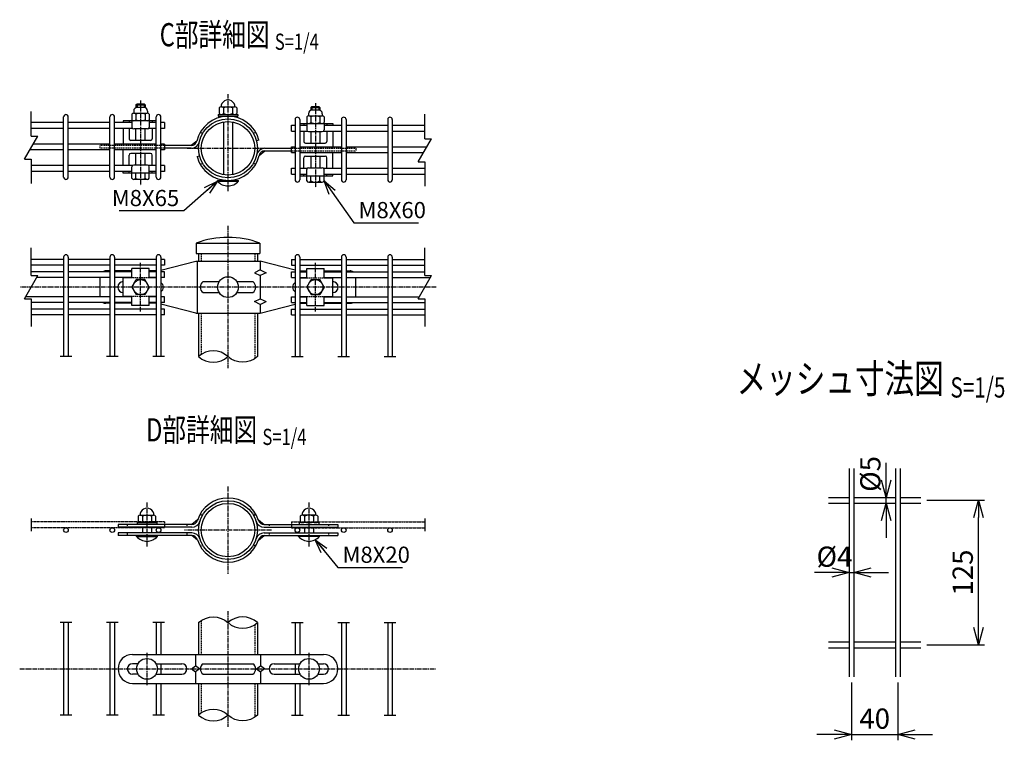
# Model space of a CAD drawing. Units: millimetres. Extents: x 318 to 4791, y 376 to 5223.
# Drawn here: x 1058 to 1908, y 417 to 1040 of the extents above; entities that cross this region are included whole.
import ezdxf
from ezdxf.enums import TextEntityAlignment as Align

# ---------------------------------------------------------------- set-up
doc = ezdxf.new("R2010")
doc.units = ezdxf.units.MM
doc.header["$LTSCALE"] = 0.2
for name, pattern in [('CENTER2', [28.575, 19.05, -3.175, 3.175, -3.175]), ('DASHED2', [9.525, 6.35, -3.175]), ('PHANTOM2', [1.25, 0.625, -0.125, 0.125, -0.125, 0.125, -0.125])]:
    doc.linetypes.add(name, pattern=pattern)
for name, color, linetype in [('CENTER', 6, 'CENTER2'), ('DASH', 30, 'DASHED2'), ('L', 7, 'Continuous'), ('M', 82, 'Continuous'), ('PHAN', 52, 'PHANTOM2'), ('TEXT', 150, 'Continuous')]:
    doc.layers.add(name, color=color, linetype=linetype)
doc.styles.add('NCE', font='romans.shx', dxfattribs={"width": 0.8, "bigfont": 'extfont.shx'})
doc.styles.get("Standard").update_dxf_attribs({"font": 'romans.shx', "width": 0.8, "bigfont": 'extfont.shx'})
doc.dimstyles.new('NCE_4', dxfattribs={"dimscale": 4, "dimtxt": 3.5, "dimasz": 3, "dimexe": 1, "dimexo": 1, "dimgap": 1, "dimtad": 1, "dimdsep": 46, "dimtxsty": 'NCE', "dimblk": 'OPEN30', "dimcen": 0, "dimclrd": 7, "dimclre": 7, "dimclrt": 256, "dimaunit": 1, "dimadec": 1, "dimazin": 0, "dimtfac": 1, "dimtix": 1, "dimtmove": 2, "dimatfit": 2, "dimldrblk": 'OPEN30', "dimfxl": 0, "dimtolj": 1, "dimtzin": 0, "dimarcsym": 0})
doc.dimstyles.new('NCE_5', dxfattribs={"dimscale": 5, "dimtxt": 3.5, "dimasz": 3, "dimexe": 1, "dimexo": 1, "dimgap": 1, "dimtad": 1, "dimdsep": 46, "dimtxsty": 'NCE', "dimblk": 'OPEN30', "dimcen": 0, "dimclrd": 7, "dimclre": 7, "dimclrt": 256, "dimaunit": 1, "dimadec": 1, "dimazin": 0, "dimtfac": 1, "dimtix": 1, "dimtmove": 2, "dimatfit": 2, "dimldrblk": 'OPEN30', "dimfxl": 0, "dimtolj": 1, "dimtzin": 0, "dimarcsym": 0})

# ---------------------------------------------------------------- blocks, each defined once
blk = doc.blocks.new('Title & Scale')
at = {"layer": 'TEXT', "width": 0.75}
blk.add_attdef('図面名', text='', height=5, dxfattribs=at).set_placement((0, 0), align=Align.BOTTOM_RIGHT)
blk.add_attdef('縮尺', text='', height=3.5, dxfattribs=at).set_placement((0, -0.3), align=Align.BOTTOM_LEFT)
blk = doc.blocks.new('Break_Pipe')
blk.add_lwpolyline([(-0.5, 0, -0.388235), (0, 0)], format="xyb")
for centre, start, end in [((0.25, -0.273), 47.5641, 132.4359), ((0.25, 0.273), 227.5641, 312.4359)]:
    blk.add_arc(centre, 0.37, start, end)
blk = doc.blocks.new('_OPEN30')
at = {"color": 0, "linetype": 'ByBlock'}
for p, q in [((-1, 0.268), (0, 0)), ((0, 0), (-1, -0.268)), ((0, 0), (-1, 0))]:
    blk.add_line(p, q, dxfattribs=at)
blk = doc.blocks.new('Break')
for p, q in [((-1.44, -2.5), (1.44, 2.5)), ((0, 2.5), (1.44, 2.5)), ((-1.44, -2.5), (0, -2.5))]:
    blk.add_line(p, q)
blk = doc.blocks.new('*D28')
at = {"layer": 'TEXT', "color": 7, "lineweight": -2}
for p, q in [((1841.42, 624.98), (1891.25, 624.98)), ((1886.25, 514.98), (1886.25, 609.98)), ((1841.42, 499.98), (1891.25, 499.98))]:
    blk.add_line(p, q, dxfattribs=at)
at = {"layer": 'TEXT', "color": 7, "lineweight": -2, "xscale": 15, "yscale": 15, "zscale": 15}
for p, rotation in [((1886.25, 624.98), 90), ((1886.25, 499.98), 270)]:
    blk.add_blockref('_OPEN30', p, dxfattribs=dict(at, rotation=rotation))
at = {"layer": 'TEXT', "insert": (1872.5, 562.48), "char_height": 17.5, "attachment_point": 5, "rotation": 90, "style": 'NCE'}
blk.add_mtext('\\A1;125', dxfattribs=at)
blk = doc.blocks.new('*D29')
at = {"layer": 'TEXT', "color": 7, "lineweight": -2}
for p, q in [((1776.42, 467.48), (1776.42, 417.48)), ((1816.42, 467.48), (1816.42, 417.48)), ((1761.42, 422.48), (1746.42, 422.48)), ((1776.42, 422.48), (1816.42, 422.48)), ((1831.42, 422.48), (1846.42, 422.48))]:
    blk.add_line(p, q, dxfattribs=at)
at = {"layer": 'TEXT', "color": 7, "lineweight": -2, "xscale": 15, "yscale": 15, "zscale": 15}
blk.add_blockref('_OPEN30', (1776.42, 422.48), dxfattribs=at)
at = {"layer": 'TEXT', "color": 7, "lineweight": -2, "xscale": 15, "yscale": 15, "zscale": 15, "rotation": 180}
blk.add_blockref('_OPEN30', (1816.42, 422.48), dxfattribs=at)
at = {"layer": 'TEXT', "insert": (1796.42, 436.23), "char_height": 17.5, "attachment_point": 5, "style": 'NCE'}
blk.add_mtext('\\A1;40', dxfattribs=at)
blk = doc.blocks.new('*D30')
at = {"layer": 'TEXT', "color": 7, "lineweight": -2}
for p, q in [((1759.42, 562.48), (1744.42, 562.48)), ((1774.42, 562.48), (1778.42, 562.48)), ((1793.42, 562.48), (1808.42, 562.48))]:
    blk.add_line(p, q, dxfattribs=at)
at = {"layer": 'TEXT', "color": 7, "lineweight": -2, "xscale": 15, "yscale": 15, "zscale": 15}
blk.add_blockref('_OPEN30', (1774.42, 562.48), dxfattribs=at)
at = {"layer": 'TEXT', "color": 7, "lineweight": -2, "xscale": 15, "yscale": 15, "zscale": 15, "rotation": 180}
blk.add_blockref('_OPEN30', (1778.42, 562.48), dxfattribs=at)
at = {"layer": 'TEXT', "insert": (1761.65, 576.23), "char_height": 17.5, "attachment_point": 5, "style": 'NCE'}
blk.add_mtext('\\A1;%%C4', dxfattribs=at)
blk = doc.blocks.new('*D31')
at = {"layer": 'TEXT', "color": 7, "lineweight": -2}
for p, q in [((1806.42, 642.48), (1806.42, 657.48)), ((1806.42, 622.48), (1806.42, 627.48)), ((1806.42, 607.48), (1806.42, 592.48))]:
    blk.add_line(p, q, dxfattribs=at)
at = {"layer": 'TEXT', "color": 7, "lineweight": -2, "xscale": 15, "yscale": 15, "zscale": 15}
for p, rotation in [((1806.42, 627.48), 270), ((1806.42, 622.48), 90)]:
    blk.add_blockref('_OPEN30', p, dxfattribs=dict(at, rotation=rotation))
at = {"layer": 'TEXT', "insert": (1792.67, 647.75), "char_height": 17.5, "attachment_point": 5, "rotation": 90, "style": 'NCE'}
blk.add_mtext('\\A1;%%C5', dxfattribs=at)

msp = doc.modelspace()

# ---------------------------------------------------------------- linework, layer by layer
at = {"layer": 'CENTER'}
for p, q in [((1162.069, 970.477), (1162.069, 897.277)), ((1237.569, 976.027), (1237.569, 891.727)), ((1313.069, 968.177), (1313.069, 894.977)), ((1202.169, 929.227), (1272.969, 929.227)), ((1237.569, 862.227), (1237.569, 739.227)), ((1162.069, 788.227), (1162.069, 830.227)), ((1313.069, 788.227), (1313.069, 830.227)), ((1417.569, 809.227), (1057.569, 809.227)), ((1237.569, 636.927), (1237.569, 561.527)), ((1167.569, 623.127), (1167.569, 584.627)), ((1307.569, 623.127), (1307.569, 584.627)), ((1275.269, 599.227), (1199.869, 599.227)), ((1237.569, 529.227), (1237.569, 429.227)), ((1167.569, 493.227), (1167.569, 465.227)), ((1307.569, 493.227), (1307.569, 465.227)), ((1057.569, 479.227), (1417.569, 479.227))]:
    msp.add_line(p, q, dxfattribs=at)
at = {"layer": 'DASH'}
for p, q in [((1215.572, 941.927), (1213.58, 943.077)), ((1261.558, 943.077), (1259.566, 941.927)), ((1182.569, 931.527), (1127.069, 931.527)), ((1127.069, 929.227), (1127.069, 931.527)), ((1182.569, 929.227), (1127.069, 929.227)), ((1292.569, 929.227), (1348.069, 929.227)), ((1348.069, 929.227), (1348.069, 926.927)), ((1292.569, 926.927), (1348.069, 926.927)), ((1213.58, 915.377), (1215.572, 916.527)), ((1259.566, 916.527), (1261.558, 915.377)), ((1214.469, 838.227), (1214.469, 831.727)), ((1260.669, 838.227), (1260.669, 831.727)), ((1169.569, 817.227), (1154.569, 817.227)), ((1305.569, 817.227), (1320.569, 817.227)), ((1169.569, 801.227), (1154.569, 801.227)), ((1305.569, 801.227), (1320.569, 801.227)), ((1214.469, 786.727), (1214.469, 751.024)), ((1260.669, 786.727), (1260.669, 747.431)), ((1213.58, 613.077), (1215.572, 611.927)), ((1259.566, 611.927), (1261.558, 613.077)), ((1150.569, 604.027), (1150.569, 601.727)), ((1150.569, 596.727), (1150.569, 594.427)), ((1202.069, 604.027), (1202.069, 601.727)), ((1202.069, 596.727), (1202.069, 594.427)), ((1273.069, 604.027), (1273.069, 601.727)), ((1273.069, 596.727), (1273.069, 594.427)), ((1324.569, 604.027), (1324.569, 601.727)), ((1324.569, 596.727), (1324.569, 594.427)), ((1213.58, 585.377), (1215.572, 586.527)), ((1259.566, 586.527), (1261.558, 585.377)), ((1214.469, 521.024), (1214.469, 491.727)), ((1260.669, 517.431), (1260.669, 491.727)), ((1214.469, 466.727), (1214.469, 441.024)), ((1260.669, 466.727), (1260.669, 437.431))]:
    msp.add_line(p, q, dxfattribs=at)
at = {"layer": 'L'}
for p, q in [((1067.569, 939.827), (1067.569, 960.927)), ((1407.569, 937.527), (1407.569, 958.627)), ((1067.569, 919.827), (1067.569, 898.727)), ((1407.569, 917.527), (1407.569, 896.427)), ((1067.569, 819.227), (1067.569, 843.227)), ((1407.569, 819.227), (1407.569, 843.227)), ((1067.569, 799.227), (1067.569, 775.227)), ((1407.569, 799.227), (1407.569, 775.227)), ((1102.569, 749.227), (1092.569, 749.227)), ((1142.569, 749.227), (1132.569, 749.227)), ((1182.569, 749.227), (1172.569, 749.227)), ((1292.569, 749.227), (1302.569, 749.227)), ((1332.569, 749.227), (1342.569, 749.227)), ((1372.569, 749.227), (1382.569, 749.227)), ((1067.569, 609.227), (1067.569, 598.227)), ((1407.569, 609.227), (1407.569, 598.227)), ((1102.569, 519.227), (1092.569, 519.227)), ((1142.569, 519.227), (1132.569, 519.227)), ((1182.569, 519.227), (1172.569, 519.227)), ((1292.569, 519.227), (1302.569, 519.227)), ((1332.569, 519.227), (1342.569, 519.227)), ((1372.569, 519.227), (1382.569, 519.227)), ((1102.569, 439.227), (1092.569, 439.227)), ((1142.569, 439.227), (1132.569, 439.227)), ((1182.569, 439.227), (1172.569, 439.227)), ((1292.569, 439.227), (1302.569, 439.227)), ((1332.569, 439.227), (1342.569, 439.227)), ((1372.569, 439.227), (1382.569, 439.227))]:
    msp.add_line(p, q, dxfattribs=at)
at = {"layer": 'M'}
for p, q in [((1156.069, 961.477), (1156.069, 959.464)), ((1158.069, 966.777), (1159.069, 967.777)), ((1158.069, 966.777), (1166.069, 966.777)), ((1158.069, 966.777), (1158.069, 964.306)), ((1159.069, 967.777), (1165.069, 967.777)), ((1159.069, 967.777), (1159.069, 964.477)), ((1165.069, 964.477), (1159.069, 964.477)), ((1165.069, 967.777), (1165.069, 964.477)), ((1165.069, 967.777), (1166.069, 966.777)), ((1166.069, 966.777), (1166.069, 964.306)), ((1168.069, 961.477), (1168.069, 959.464)), ((1230.069, 964.227), (1230.069, 959.327)), ((1231.819, 965.027), (1243.319, 965.027)), ((1233.569, 964.227), (1233.569, 959.327)), ((1241.569, 964.227), (1241.569, 959.327)), ((1245.069, 964.227), (1245.069, 959.327)), ((1309.069, 964.477), (1310.069, 965.477)), ((1309.069, 964.477), (1317.069, 964.477)), ((1309.069, 964.477), (1309.069, 962.006)), ((1310.069, 965.477), (1316.069, 965.477)), ((1310.069, 965.477), (1310.069, 962.177)), ((1316.069, 962.177), (1310.069, 962.177)), ((1316.069, 965.477), (1316.069, 962.177)), ((1316.069, 965.477), (1317.069, 964.477)), ((1317.069, 964.477), (1317.069, 962.006)), ((1095.569, 904.377), (1095.569, 956.377)), ((1099.569, 904.377), (1099.569, 956.377)), ((1135.569, 904.377), (1135.569, 956.377)), ((1139.569, 904.377), (1139.569, 956.377)), ((1147.069, 952.977), (1147.069, 951.477)), ((1175.569, 952.977), (1147.069, 952.977)), ((1152.069, 952.977), (1152.069, 951.477)), ((1154.569, 958.677), (1154.569, 953.777)), ((1154.569, 952.977), (1154.569, 947.477)), ((1156.319, 959.477), (1167.819, 959.477)), ((1158.069, 958.677), (1158.069, 953.777)), ((1166.069, 958.677), (1166.069, 953.777)), ((1169.569, 958.677), (1169.569, 953.777)), ((1169.569, 952.977), (1169.569, 947.477)), ((1172.069, 952.977), (1172.069, 951.477)), ((1175.569, 904.377), (1175.569, 956.377)), ((1179.569, 904.377), (1179.569, 956.377)), ((1229.069, 958.527), (1246.069, 958.527)), ((1229.069, 958.527), (1229.069, 956.927)), ((1229.069, 956.927), (1246.069, 956.927)), ((1246.069, 958.527), (1246.069, 956.927)), ((1295.569, 954.077), (1295.569, 902.077)), ((1299.569, 954.077), (1299.569, 902.077)), ((1305.569, 956.377), (1305.569, 951.477)), ((1307.069, 959.177), (1307.069, 957.164)), ((1307.319, 957.177), (1318.819, 957.177)), ((1309.069, 956.377), (1309.069, 951.477)), ((1317.069, 956.377), (1317.069, 951.477)), ((1319.069, 959.177), (1319.069, 957.164)), ((1320.569, 956.377), (1320.569, 951.477)), ((1335.569, 954.077), (1335.569, 902.077)), ((1339.569, 954.077), (1339.569, 902.077)), ((1375.569, 954.077), (1375.569, 902.077)), ((1379.569, 954.077), (1379.569, 902.077)), ((1095.569, 951.477), (1067.569, 951.477)), ((1095.569, 946.477), (1067.569, 946.477)), ((1135.569, 951.477), (1099.569, 951.477)), ((1135.569, 946.477), (1099.569, 946.477)), ((1154.569, 951.477), (1139.569, 951.477)), ((1154.951, 946.477), (1139.569, 946.477)), ((1147.069, 946.477), (1147.069, 932.877)), ((1152.069, 946.477), (1152.069, 937.477)), ((1168.069, 945.977), (1156.069, 945.977)), ((1158.069, 935.977), (1158.069, 945.977)), ((1166.069, 935.977), (1166.069, 945.977)), ((1175.569, 946.477), (1169.187, 946.477)), ((1175.569, 951.477), (1169.569, 951.477)), ((1172.069, 946.477), (1172.069, 937.477)), ((1182.569, 951.477), (1179.569, 951.477)), ((1182.569, 946.477), (1179.569, 946.477)), ((1182.569, 951.477), (1182.569, 946.477)), ((1233.569, 951.978), (1233.569, 906.476)), ((1241.569, 951.978), (1241.569, 906.476)), ((1292.569, 944.177), (1292.569, 949.177)), ((1292.569, 949.177), (1295.569, 949.177)), ((1299.569, 950.677), (1328.069, 950.677)), ((1299.569, 949.177), (1305.569, 949.177)), ((1303.069, 950.677), (1303.069, 949.177)), ((1305.569, 950.677), (1305.569, 945.177)), ((1320.569, 950.677), (1320.569, 945.177)), ((1320.569, 949.177), (1335.569, 949.177)), ((1323.069, 950.677), (1323.069, 949.177)), ((1328.069, 950.677), (1328.069, 949.177)), ((1339.569, 949.177), (1375.569, 949.177)), ((1379.569, 949.177), (1407.569, 949.177)), ((1170.569, 935.977), (1153.569, 935.977)), ((1264.326, 936.397), (1262.104, 935.801)), ((1292.569, 944.177), (1295.569, 944.177)), ((1299.569, 944.177), (1305.951, 944.177)), ((1303.069, 944.177), (1303.069, 935.177)), ((1307.069, 943.677), (1319.069, 943.677)), ((1309.069, 943.677), (1309.069, 933.677)), ((1317.069, 943.677), (1317.069, 933.677)), ((1320.187, 944.177), (1335.569, 944.177)), ((1323.069, 944.177), (1323.069, 935.177)), ((1328.069, 944.177), (1328.069, 930.577)), ((1339.569, 944.177), (1375.569, 944.177)), ((1379.569, 944.177), (1407.569, 944.177)), ((1095.569, 927.877), (1066.444, 927.877)), ((1095.569, 932.877), (1069.33, 932.877)), ((1135.569, 932.877), (1099.569, 932.877)), ((1135.569, 927.877), (1099.569, 927.877)), ((1175.569, 932.877), (1139.569, 932.877)), ((1175.569, 927.877), (1139.569, 927.877)), ((1147.069, 914.277), (1147.069, 927.877)), ((1182.569, 932.877), (1179.569, 932.877)), ((1182.569, 927.877), (1179.569, 927.877)), ((1182.569, 932.877), (1182.569, 927.877)), ((1205.695, 931.527), (1182.569, 931.527)), ((1205.695, 929.227), (1182.569, 929.227)), ((1210.568, 935.411), (1205.695, 931.527)), ((1269.444, 929.227), (1292.569, 929.227)), ((1292.569, 930.577), (1295.569, 930.577)), ((1292.569, 925.577), (1292.569, 930.577)), ((1299.569, 930.577), (1335.569, 930.577)), ((1304.569, 933.677), (1321.569, 933.677)), ((1339.569, 930.577), (1375.569, 930.577)), ((1379.569, 930.577), (1409.33, 930.577)), ((1152.069, 914.277), (1152.069, 923.277)), ((1170.569, 924.777), (1153.569, 924.777)), ((1158.069, 914.777), (1158.069, 924.777)), ((1166.069, 914.777), (1166.069, 924.777)), ((1172.069, 914.277), (1172.069, 923.277)), ((1210.813, 922.058), (1213.035, 922.653)), ((1264.57, 923.044), (1269.444, 926.927)), ((1269.444, 926.927), (1292.569, 926.927)), ((1292.569, 925.577), (1295.569, 925.577)), ((1299.569, 925.577), (1335.569, 925.577)), ((1303.069, 911.977), (1303.069, 920.977)), ((1304.569, 922.477), (1321.569, 922.477)), ((1309.069, 922.477), (1309.069, 912.477)), ((1317.069, 922.477), (1317.069, 912.477)), ((1323.069, 911.977), (1323.069, 920.977)), ((1328.069, 911.977), (1328.069, 925.577)), ((1339.569, 925.577), (1375.569, 925.577)), ((1379.569, 925.577), (1406.444, 925.577)), ((1095.569, 914.277), (1067.569, 914.277)), ((1135.569, 914.277), (1099.569, 914.277)), ((1154.951, 914.277), (1139.569, 914.277)), ((1154.569, 907.777), (1154.569, 913.277)), ((1168.069, 914.777), (1156.069, 914.777)), ((1175.569, 914.277), (1169.187, 914.277)), ((1169.569, 907.777), (1169.569, 913.277)), ((1182.569, 914.277), (1179.569, 914.277)), ((1182.569, 914.277), (1182.569, 909.277)), ((1292.569, 911.977), (1295.569, 911.977)), ((1292.569, 906.977), (1292.569, 911.977)), ((1299.569, 911.977), (1305.951, 911.977)), ((1305.569, 905.477), (1305.569, 910.977)), ((1307.069, 912.477), (1319.069, 912.477)), ((1320.187, 911.977), (1335.569, 911.977)), ((1320.569, 905.477), (1320.569, 910.977)), ((1339.569, 911.977), (1375.569, 911.977)), ((1379.569, 911.977), (1407.569, 911.977)), ((1095.569, 909.277), (1067.569, 909.277)), ((1135.569, 909.277), (1099.569, 909.277)), ((1154.569, 909.277), (1139.569, 909.277)), ((1147.069, 907.777), (1147.069, 909.277)), ((1175.569, 907.777), (1147.069, 907.777)), ((1152.069, 907.777), (1152.069, 909.277)), ((1154.569, 903.277), (1154.569, 907.777)), ((1167.819, 902.277), (1156.319, 902.277)), ((1158.069, 903.277), (1158.069, 907.777)), ((1166.069, 903.277), (1166.069, 907.777)), ((1175.569, 909.277), (1169.569, 909.277)), ((1169.569, 903.277), (1169.569, 907.777)), ((1172.069, 907.777), (1172.069, 909.277)), ((1182.569, 909.277), (1179.569, 909.277)), ((1292.569, 906.977), (1295.569, 906.977)), ((1299.569, 906.977), (1305.569, 906.977)), ((1299.569, 905.477), (1328.069, 905.477)), ((1303.069, 905.477), (1303.069, 906.977)), ((1305.569, 900.977), (1305.569, 905.477)), ((1309.069, 900.977), (1309.069, 905.477)), ((1317.069, 900.977), (1317.069, 905.477)), ((1320.569, 906.977), (1335.569, 906.977)), ((1320.569, 900.977), (1320.569, 905.477)), ((1323.069, 905.477), (1323.069, 906.977)), ((1328.069, 905.477), (1328.069, 906.977)), ((1339.569, 906.977), (1375.569, 906.977)), ((1379.569, 906.977), (1407.569, 906.977)), ((1228.569, 901.527), (1246.569, 901.527)), ((1228.569, 900.727), (1228.569, 901.527)), ((1228.569, 900.727), (1246.569, 900.727)), ((1246.569, 900.727), (1246.569, 901.527)), ((1307.319, 899.977), (1318.819, 899.977)), ((1210.069, 847.227), (1265.069, 847.227)), ((1210.069, 847.227), (1210.069, 838.227)), ((1265.069, 847.227), (1265.069, 838.227)), ((1095.569, 835.227), (1095.569, 749.227)), ((1099.569, 835.227), (1099.569, 749.227)), ((1135.569, 835.227), (1135.569, 749.227)), ((1139.569, 835.227), (1139.569, 749.227)), ((1175.569, 835.227), (1175.569, 749.227)), ((1179.569, 835.227), (1179.569, 749.227)), ((1210.069, 838.227), (1265.069, 838.227)), ((1212.169, 838.227), (1212.169, 831.727)), ((1262.969, 838.227), (1262.969, 831.727)), ((1295.569, 835.227), (1295.569, 749.227)), ((1299.569, 835.227), (1299.569, 749.227)), ((1335.569, 835.227), (1335.569, 749.227)), ((1339.569, 835.227), (1339.569, 749.227)), ((1375.569, 835.227), (1375.569, 749.227)), ((1379.569, 835.227), (1379.569, 749.227)), ((1095.569, 833.227), (1067.569, 833.227)), ((1095.569, 828.227), (1067.569, 828.227)), ((1135.569, 833.227), (1099.569, 833.227)), ((1135.569, 828.227), (1099.569, 828.227)), ((1175.569, 833.227), (1139.569, 833.227)), ((1175.569, 828.227), (1139.569, 828.227)), ((1182.569, 833.227), (1179.569, 833.227)), ((1179.569, 823.879), (1209.669, 831.727)), ((1182.569, 828.227), (1179.569, 828.227)), ((1182.569, 833.227), (1182.569, 828.227)), ((1209.669, 831.727), (1265.469, 831.727)), ((1210.813, 831.727), (1210.813, 786.727)), ((1295.569, 823.879), (1265.469, 831.727)), ((1265.469, 831.727), (1265.469, 824.227)), ((1292.569, 833.227), (1292.569, 828.227)), ((1292.569, 833.227), (1295.569, 833.227)), ((1292.569, 828.227), (1295.569, 828.227)), ((1299.569, 833.227), (1335.569, 833.227)), ((1299.569, 828.227), (1335.569, 828.227)), ((1339.569, 833.227), (1375.569, 833.227)), ((1339.569, 828.227), (1375.569, 828.227)), ((1379.569, 833.227), (1407.569, 833.227)), ((1379.569, 828.227), (1407.569, 828.227)), ((1095.569, 822.477), (1067.569, 822.477)), ((1095.569, 817.477), (1072.333, 817.477)), ((1135.569, 822.477), (1099.569, 822.477)), ((1135.569, 817.477), (1099.569, 817.477)), ((1127.069, 800.977), (1127.069, 817.477)), ((1135.569, 823.227), (1132.069, 823.227)), ((1154.569, 823.227), (1139.569, 823.227)), ((1154.569, 822.477), (1139.569, 822.477)), ((1154.569, 817.477), (1139.569, 817.477)), ((1147.069, 801.227), (1147.069, 817.227)), ((1154.569, 817.227), (1147.069, 817.227)), ((1169.569, 825.227), (1154.569, 825.227)), ((1154.569, 817.227), (1154.569, 825.227)), ((1169.569, 817.227), (1169.569, 825.227)), ((1175.569, 823.227), (1169.569, 823.227)), ((1175.569, 822.477), (1169.569, 822.477)), ((1175.569, 817.477), (1169.569, 817.477)), ((1175.569, 817.227), (1169.569, 817.227)), ((1182.569, 822.477), (1179.569, 822.477)), ((1182.569, 817.477), (1179.569, 817.477)), ((1182.569, 817.477), (1182.569, 822.477)), ((1265.469, 824.227), (1260.469, 821.727)), ((1260.469, 821.727), (1265.469, 819.227)), ((1265.469, 824.227), (1270.469, 821.727)), ((1270.469, 821.727), (1265.469, 819.227)), ((1265.469, 819.227), (1265.469, 799.227)), ((1292.569, 822.477), (1295.569, 822.477)), ((1292.569, 817.477), (1292.569, 822.477)), ((1292.569, 817.477), (1295.569, 817.477)), ((1299.569, 823.227), (1305.569, 823.227)), ((1299.569, 822.477), (1305.569, 822.477)), ((1299.569, 817.477), (1305.569, 817.477)), ((1299.569, 817.227), (1305.569, 817.227)), ((1305.569, 817.227), (1305.569, 825.227)), ((1305.569, 825.227), (1320.569, 825.227)), ((1320.569, 817.227), (1320.569, 825.227)), ((1320.569, 823.227), (1335.569, 823.227)), ((1320.569, 822.477), (1335.569, 822.477)), ((1320.569, 817.477), (1335.569, 817.477)), ((1320.569, 817.227), (1328.069, 817.227)), ((1328.069, 801.227), (1328.069, 817.227)), ((1339.569, 823.227), (1343.069, 823.227)), ((1339.569, 822.477), (1375.569, 822.477)), ((1339.569, 817.477), (1375.569, 817.477)), ((1348.069, 800.977), (1348.069, 817.477)), ((1379.569, 822.477), (1407.569, 822.477)), ((1379.569, 817.477), (1412.333, 817.477)), ((1154.569, 809.227), (1158.311, 815.727)), ((1154.569, 809.227), (1158.311, 802.727)), ((1165.828, 815.727), (1158.311, 815.727)), ((1169.569, 809.227), (1165.828, 815.727)), ((1169.569, 809.227), (1165.828, 802.727)), ((1216.08, 813.977), (1229.925, 813.977)), ((1245.214, 813.977), (1259.058, 813.977)), ((1305.569, 809.227), (1309.311, 815.727)), ((1305.569, 809.227), (1309.311, 802.727)), ((1309.311, 815.727), (1316.828, 815.727)), ((1320.569, 809.227), (1316.828, 815.727)), ((1320.569, 809.227), (1316.828, 802.727)), ((1095.569, 800.977), (1062.806, 800.977)), ((1135.569, 800.977), (1099.569, 800.977)), ((1154.569, 800.977), (1139.569, 800.977)), ((1154.569, 801.227), (1147.069, 801.227)), ((1154.569, 793.227), (1154.569, 801.227)), ((1165.828, 802.727), (1158.311, 802.727)), ((1169.569, 793.227), (1169.569, 801.227)), ((1175.569, 801.227), (1169.569, 801.227)), ((1175.569, 800.977), (1169.569, 800.977)), ((1182.569, 800.977), (1179.569, 800.977)), ((1182.569, 795.977), (1182.569, 800.977)), ((1216.08, 804.477), (1229.925, 804.477)), ((1245.214, 804.477), (1259.058, 804.477)), ((1292.569, 800.977), (1295.569, 800.977)), ((1292.569, 795.977), (1292.569, 800.977)), ((1299.569, 801.227), (1305.569, 801.227)), ((1299.569, 800.977), (1305.569, 800.977)), ((1305.569, 793.227), (1305.569, 801.227)), ((1309.311, 802.727), (1316.828, 802.727)), ((1320.569, 793.227), (1320.569, 801.227)), ((1320.569, 801.227), (1328.069, 801.227)), ((1320.569, 800.977), (1335.569, 800.977)), ((1339.569, 800.977), (1375.569, 800.977)), ((1379.569, 800.977), (1402.806, 800.977)), ((1095.569, 795.977), (1067.569, 795.977)), ((1135.569, 795.977), (1099.569, 795.977)), ((1135.569, 795.227), (1132.069, 795.227)), ((1154.569, 795.977), (1139.569, 795.977)), ((1154.569, 795.227), (1139.569, 795.227)), ((1169.569, 793.227), (1154.569, 793.227)), ((1175.569, 795.977), (1169.569, 795.977)), ((1175.569, 795.227), (1169.569, 795.227)), ((1182.569, 795.977), (1179.569, 795.977)), ((1209.669, 786.727), (1179.569, 794.576)), ((1260.469, 796.727), (1265.469, 799.227)), ((1265.469, 794.227), (1260.469, 796.727)), ((1265.469, 799.227), (1270.469, 796.727)), ((1265.469, 794.227), (1270.469, 796.727)), ((1265.469, 786.727), (1295.569, 794.576)), ((1265.469, 794.227), (1265.469, 786.727)), ((1292.569, 795.977), (1295.569, 795.977)), ((1299.569, 795.977), (1305.569, 795.977)), ((1299.569, 795.227), (1305.569, 795.227)), ((1305.569, 793.227), (1320.569, 793.227)), ((1320.569, 795.977), (1335.569, 795.977)), ((1320.569, 795.227), (1335.569, 795.227)), ((1339.569, 795.977), (1375.569, 795.977)), ((1339.569, 795.227), (1343.069, 795.227)), ((1379.569, 795.977), (1407.569, 795.977)), ((1095.569, 790.227), (1067.569, 790.227)), ((1095.569, 785.227), (1067.569, 785.227)), ((1135.569, 790.227), (1099.569, 790.227)), ((1135.569, 785.227), (1099.569, 785.227)), ((1175.569, 790.227), (1139.569, 790.227)), ((1175.569, 785.227), (1139.569, 785.227)), ((1182.569, 790.227), (1179.569, 790.227)), ((1182.569, 785.227), (1179.569, 785.227)), ((1182.569, 785.227), (1182.569, 790.227)), ((1209.669, 786.727), (1265.469, 786.727)), ((1212.169, 786.727), (1212.169, 749.227)), ((1262.969, 786.727), (1262.969, 749.227)), ((1292.569, 790.227), (1295.569, 790.227)), ((1292.569, 785.227), (1292.569, 790.227)), ((1292.569, 785.227), (1295.569, 785.227)), ((1299.569, 790.227), (1335.569, 790.227)), ((1299.569, 785.227), (1335.569, 785.227)), ((1339.569, 790.227), (1375.569, 790.227)), ((1339.569, 785.227), (1375.569, 785.227)), ((1379.569, 790.227), (1407.569, 790.227)), ((1379.569, 785.227), (1407.569, 785.227)), ((1774.425, 652.482), (1774.425, 472.482)), ((1778.425, 652.482), (1778.425, 472.482)), ((1814.425, 652.482), (1814.425, 472.482)), ((1818.425, 652.482), (1818.425, 472.482)), ((1756.425, 627.482), (1774.425, 627.482)), ((1756.425, 622.482), (1774.425, 622.482)), ((1778.425, 627.482), (1814.425, 627.482)), ((1778.425, 622.482), (1814.425, 622.482)), ((1818.425, 627.482), (1836.425, 627.482)), ((1818.425, 622.482), (1836.425, 622.482)), ((1159.069, 605.627), (1159.069, 604.027)), ((1159.069, 605.627), (1176.069, 605.627)), ((1160.069, 611.327), (1160.069, 606.427)), ((1161.819, 612.127), (1173.319, 612.127)), ((1163.569, 611.327), (1163.569, 606.427)), ((1171.569, 611.327), (1171.569, 606.427)), ((1175.069, 611.327), (1175.069, 606.427)), ((1176.069, 605.627), (1176.069, 604.027)), ((1211.273, 607.932), (1206.372, 604.027)), ((1263.866, 607.932), (1268.766, 604.027)), ((1299.069, 605.627), (1299.069, 604.027)), ((1316.069, 605.627), (1299.069, 605.627)), ((1300.069, 611.327), (1300.069, 606.427)), ((1313.319, 612.127), (1301.819, 612.127)), ((1303.569, 611.327), (1303.569, 606.427)), ((1311.569, 611.327), (1311.569, 606.427)), ((1315.069, 611.327), (1315.069, 606.427)), ((1316.069, 605.627), (1316.069, 604.027)), ((1206.372, 604.027), (1142.569, 604.027)), ((1142.569, 604.027), (1142.569, 601.727)), ((1206.372, 601.727), (1142.569, 601.727)), ((1142.569, 596.727), (1142.569, 594.427)), ((1206.372, 596.727), (1142.569, 596.727)), ((1163.569, 601.727), (1163.569, 596.727)), ((1171.569, 601.727), (1171.569, 596.727)), ((1268.766, 604.027), (1332.569, 604.027)), ((1268.766, 601.727), (1332.569, 601.727)), ((1268.766, 596.727), (1332.569, 596.727)), ((1303.569, 601.727), (1303.569, 596.727)), ((1311.569, 601.727), (1311.569, 596.727)), ((1332.569, 604.027), (1332.569, 601.727)), ((1332.569, 596.727), (1332.569, 594.427)), ((1206.372, 594.427), (1142.569, 594.427)), ((1158.569, 593.627), (1158.569, 594.427)), ((1158.569, 593.627), (1176.569, 593.627)), ((1176.569, 593.627), (1176.569, 594.427)), ((1211.273, 590.523), (1206.372, 594.427)), ((1263.866, 590.523), (1268.766, 594.427)), ((1268.766, 594.427), (1332.569, 594.427)), ((1298.569, 593.627), (1298.569, 594.427)), ((1316.569, 593.627), (1298.569, 593.627)), ((1316.569, 593.627), (1316.569, 594.427)), ((1095.569, 519.227), (1095.569, 439.227)), ((1099.569, 519.227), (1099.569, 439.227)), ((1135.569, 519.227), (1135.569, 439.227)), ((1139.569, 519.227), (1139.569, 439.227)), ((1175.569, 519.227), (1175.569, 491.727)), ((1179.569, 519.227), (1179.569, 491.727)), ((1212.169, 519.227), (1212.169, 491.727)), ((1262.969, 519.227), (1262.969, 491.727)), ((1295.569, 519.227), (1295.569, 491.727)), ((1299.569, 519.227), (1299.569, 491.727)), ((1335.569, 519.227), (1335.569, 439.227)), ((1339.569, 519.227), (1339.569, 439.227)), ((1375.569, 519.227), (1375.569, 439.227)), ((1379.569, 519.227), (1379.569, 439.227)), ((1756.425, 502.482), (1774.425, 502.482)), ((1778.425, 502.482), (1814.425, 502.482)), ((1818.425, 502.482), (1836.425, 502.482)), ((1756.425, 497.482), (1774.425, 497.482)), ((1778.425, 497.482), (1814.425, 497.482)), ((1818.425, 497.482), (1836.425, 497.482)), ((1155.069, 491.727), (1320.069, 491.727)), ((1209.569, 491.727), (1209.569, 481.727)), ((1265.569, 491.727), (1265.569, 481.727)), ((1159.775, 483.727), (1155.069, 483.727)), ((1175.364, 483.727), (1197.569, 483.727)), ((1175.569, 483.727), (1175.569, 483.35)), ((1179.569, 483.727), (1179.569, 474.727)), ((1206.069, 479.227), (1209.569, 481.727)), ((1206.069, 479.227), (1209.569, 476.727)), ((1213.069, 479.227), (1209.569, 481.727)), ((1213.069, 479.227), (1209.569, 476.727)), ((1209.569, 476.727), (1209.569, 466.727)), ((1216.08, 483.727), (1259.058, 483.727)), ((1262.069, 479.227), (1265.569, 481.727)), ((1262.069, 479.227), (1265.569, 476.727)), ((1269.069, 479.227), (1265.569, 481.727)), ((1269.069, 479.227), (1265.569, 476.727)), ((1265.569, 476.727), (1265.569, 466.727)), ((1277.569, 483.727), (1299.775, 483.727)), ((1295.569, 483.727), (1295.569, 474.727)), ((1299.569, 483.727), (1299.569, 483.35)), ((1315.364, 483.727), (1320.069, 483.727)), ((1159.775, 474.727), (1155.069, 474.727)), ((1175.364, 474.727), (1197.569, 474.727)), ((1175.569, 475.104), (1175.569, 474.727)), ((1216.08, 474.727), (1259.058, 474.727)), ((1277.569, 474.727), (1299.775, 474.727)), ((1299.569, 475.104), (1299.569, 474.727)), ((1315.364, 474.727), (1320.069, 474.727)), ((1155.069, 466.727), (1320.069, 466.727)), ((1175.569, 466.727), (1175.569, 439.227)), ((1179.569, 466.727), (1179.569, 439.227)), ((1212.169, 466.727), (1212.169, 439.227)), ((1262.969, 466.727), (1262.969, 439.227)), ((1295.569, 466.727), (1295.569, 439.227)), ((1299.569, 466.727), (1299.569, 439.227))]:
    msp.add_line(p, q, dxfattribs=at)
for centre, radius in [((1237.569, 929.227), 25.4), ((1237.569, 929.227), 23.1), ((1237.569, 809.227), 9), ((1162.069, 809.227), 6.5), ((1313.069, 809.227), 6.5), ((1237.569, 599.227), 25.4), ((1237.569, 599.227), 23.1), ((1097.569, 599.227), 2), ((1137.569, 599.227), 2), ((1177.569, 599.227), 2), ((1297.569, 599.227), 2), ((1337.569, 599.227), 2), ((1377.569, 599.227), 2), ((1167.569, 479.227), 9), ((1307.569, 479.227), 9)]:
    msp.add_circle(centre, radius, dxfattribs=at)
for centre, radius, start, end in [((1237.569, 965.027), 6, 359.852551, 180.147449), ((1159.069, 961.477), 3, 90, 180), ((1165.069, 961.477), 3, 0, 90), ((1231.819, 962.713), 2.314, 40.865657, 139.134343), ((1237.569, 954.627), 10.4, 67.380135, 112.619865), ((1243.319, 962.713), 2.314, 40.865657, 139.134343), ((1310.069, 959.177), 3, 90, 180), ((1316.069, 959.177), 3, 0, 90), ((1097.569, 956.377), 2, 0, 180), ((1137.569, 956.377), 2, 0, 180), ((1156.319, 957.163), 2.314, 40.865657, 139.134343), ((1156.319, 955.291), 2.314, 220.865657, 319.134343), ((1162.069, 949.077), 10.4, 67.380135, 112.619865), ((1162.069, 963.377), 10.4, 247.380135, 292.619865), ((1167.819, 957.163), 2.314, 40.865657, 139.134343), ((1167.819, 955.291), 2.314, 220.865657, 319.134343), ((1177.569, 956.377), 2, 0, 180), ((1237.569, 929.227), 27.7, 15, 167.100501), ((1231.819, 960.841), 2.314, 220.865657, 319.134343), ((1237.569, 968.927), 10.4, 247.380135, 292.619865), ((1243.319, 960.841), 2.314, 220.865657, 319.134343), ((1297.569, 954.077), 2, 0, 180), ((1307.319, 954.863), 2.314, 40.865657, 139.134343), ((1313.069, 946.777), 10.4, 67.380135, 112.619865), ((1318.819, 954.863), 2.314, 40.865657, 139.134343), ((1337.569, 954.077), 2, 0, 180), ((1377.569, 954.077), 2, 0, 180), ((1156.069, 947.477), 1.5, 180, 270), ((1168.069, 947.477), 1.5, 270, 0), ((1307.319, 952.991), 2.314, 220.865657, 319.134343), ((1307.069, 945.177), 1.5, 180, 270), ((1313.069, 961.077), 10.4, 247.380135, 292.619865), ((1318.819, 952.991), 2.314, 220.865657, 319.134343), ((1319.069, 945.177), 1.5, 270, 0), ((1153.569, 937.477), 1.5, 180, 270), ((1170.569, 937.477), 1.5, 270, 0), ((1205.695, 936.527), 5, 270, 347.100501), ((1205.695, 936.527), 7.3, 270, 347.100501), ((1269.444, 921.927), 7.3, 90, 167.100501), ((1304.569, 935.177), 1.5, 180, 270), ((1321.569, 935.177), 1.5, 270, 0), ((1153.569, 923.277), 1.5, 90, 180), ((1170.569, 923.277), 1.5, 0, 90), ((1237.569, 929.227), 27.7, 195, 347.100501), ((1269.444, 921.927), 5, 90, 167.100501), ((1304.569, 920.977), 1.5, 90, 180), ((1321.569, 920.977), 1.5, 0, 90), ((1156.069, 913.277), 1.5, 90, 180), ((1168.069, 913.277), 1.5, 0, 90), ((1307.069, 910.977), 1.5, 90, 180), ((1319.069, 910.977), 1.5, 0, 90), ((1097.569, 904.377), 2, 180, 0), ((1137.569, 904.377), 2, 180, 0), ((1156.319, 904.309), 2.031, 210.510237, 329.489763), ((1162.069, 910.777), 8.5, 241.927513, 298.072487), ((1167.819, 904.309), 2.031, 210.510237, 329.489763), ((1177.569, 904.377), 2, 180, 0), ((1297.569, 902.077), 2, 180, 0), ((1337.569, 902.077), 2, 180, 0), ((1377.569, 902.077), 2, 180, 0), ((1237.569, 908.852), 12.125, 222.075022, 317.924978), ((1307.319, 902.009), 2.031, 210.510237, 329.489763), ((1313.069, 908.477), 8.5, 241.927513, 298.072487), ((1318.819, 902.009), 2.031, 210.510237, 329.489763), ((1237.569, 774.102), 78.125, 69.390307, 110.609693), ((1097.569, 835.227), 2, 0, 180), ((1137.569, 835.227), 2, 0, 180), ((1177.569, 835.227), 2, 0, 180), ((1297.569, 835.227), 2, 0, 180), ((1337.569, 835.227), 2, 0, 180), ((1377.569, 835.227), 2, 0, 180), ((1132.069, 818.227), 5, 90, 121.788331), ((1343.069, 818.227), 5, 58.211669, 90), ((1147.069, 809.227), 4.75, 90, 270), ((1177.069, 809.227), 4.75, 301.756864, 58.243136), ((1219.343, 809.227), 5.762, 124.482919, 235.517081), ((1255.796, 809.227), 5.762, 304.482919, 55.517081), ((1298.069, 809.227), 4.75, 121.756864, 238.243136), ((1328.069, 809.227), 4.75, 270, 90), ((1132.069, 800.227), 5, 238.211669, 270), ((1343.069, 800.227), 5, 270, 301.788331), ((1237.569, 599.227), 27.7, 17.439236, 162.560764), ((1167.569, 612.127), 6, 359.852551, 180.147449), ((1307.569, 612.127), 6, 359.852551, 180.147449), ((1161.819, 609.813), 2.314, 40.865657, 139.134343), ((1161.819, 607.941), 2.314, 220.865657, 319.134343), ((1167.569, 601.727), 10.4, 67.380135, 112.619865), ((1167.569, 616.027), 10.4, 247.380135, 292.619865), ((1173.319, 609.813), 2.314, 40.865657, 139.134343), ((1173.319, 607.941), 2.314, 220.865657, 319.134343), ((1206.372, 609.027), 5, 270, 342.560764), ((1206.372, 609.027), 7.3, 270, 342.560764), ((1268.766, 609.027), 7.3, 197.439236, 270), ((1268.766, 609.027), 5, 197.439236, 270), ((1301.819, 609.813), 2.314, 40.865657, 139.134343), ((1301.819, 607.941), 2.314, 220.865657, 319.134343), ((1307.569, 601.727), 10.4, 67.380135, 112.619865), ((1307.569, 616.027), 10.4, 247.380135, 292.619865), ((1313.319, 609.813), 2.314, 40.865657, 139.134343), ((1313.319, 607.941), 2.314, 220.865657, 319.134343), ((1206.372, 589.427), 7.3, 17.439236, 90), ((1268.766, 589.427), 7.3, 90, 162.560764), ((1167.569, 601.752), 12.125, 222.075022, 317.924978), ((1206.372, 589.427), 5, 17.439236, 90), ((1237.569, 599.227), 27.7, 197.439236, 342.560764), ((1268.766, 589.427), 5, 90, 162.560764), ((1307.569, 601.752), 12.125, 222.075022, 317.924978), ((1155.069, 479.227), 12.5, 90, 270), ((1320.069, 479.227), 12.5, 270, 90), ((1155.069, 479.227), 4.5, 90, 270), ((1197.569, 479.227), 4.5, 270, 90), ((1218.88, 479.227), 5.3, 121.890792, 238.109208), ((1256.258, 479.227), 5.3, 301.890792, 58.109208), ((1277.569, 479.227), 4.5, 90, 270), ((1320.069, 479.227), 4.5, 270, 90)]:
    msp.add_arc(centre, radius, start, end, dxfattribs=at)
at = {"layer": 'PHAN'}
for p, q in [((1182.569, 606.227), (1067.569, 606.227)), ((1182.569, 606.227), (1182.569, 601.227)), ((1292.569, 606.227), (1407.569, 606.227)), ((1292.569, 606.227), (1292.569, 601.227)), ((1182.569, 601.227), (1067.569, 601.227)), ((1292.569, 601.227), (1407.569, 601.227))]:
    msp.add_line(p, q, dxfattribs=at)

# ---------------------------------------------------------------- block references
at = {"layer": 'L'}
for name, p, xscale, yscale, zscale in [('Break', (1067.569, 929.827), 4, 4, 4), ('Break', (1407.569, 927.527), 4, 4, 4), ('Break', (1067.569, 809.227), 4, 4, 4), ('Break', (1407.569, 809.227), 4, 4, 4), ('Break_Pipe', (1237.569, 519.227), 50.8, 50.8, 50.8)]:
    msp.add_blockref(name, p, dxfattribs=dict(at, xscale=xscale, yscale=yscale, zscale=zscale))
at = {"layer": 'L', "xscale": 50.8, "yscale": 50.8, "zscale": 50.8, "rotation": 180}
for p in [(1237.569, 749.227), (1237.569, 439.227)]:
    msp.add_blockref('Break_Pipe', p, dxfattribs=at)
at = {"layer": 'TEXT'}
for p, xscale, yscale, zscale, values in [((1278.055, 1011.195), 4, 4, 4, {'図面名': '%%UC部詳細図 ', '縮尺': '%%US=1/4'}), ((1861.869, 709.805), 5, 5, 5, {'図面名': '%%Uメッシュ寸法図 ', '縮尺': '%%US=1/5'}), ((1267.323, 669.613), 4, 4, 4, {'図面名': '%%UD部詳細図 ', '縮尺': '%%US=1/4'})]:
    msp.add_blockref('Title & Scale', p, dxfattribs=dict(at, xscale=xscale, yscale=yscale, zscale=zscale)).add_auto_attribs(values)

# ---------------------------------------------------------------- texts
at = {"layer": 'TEXT', "char_height": 14, "style": 'NCE'}
for s, insert, attachment_point in [('\\A1;M8X65', (1195.396, 879.253), 9), ('\\A1;M8X60', (1350.373, 868.826), 7), ('\\A1;M8X20', (1336.526, 570.911), 7)]:
    msp.add_mtext(s, dxfattribs=dict(at, insert=insert, attachment_point=attachment_point))

# ---------------------------------------------------------------- dimensions: what is measured, and where the dimension line sits
at = {"layer": 'TEXT'}
dim = msp.add_linear_dim(base=(1806.425, 627.482), p1=(1806.425, 622.482), p2=(1806.425, 627.482), angle=90, text='%%C<>', dimstyle='NCE_5', dxfattribs=at)
dim.commit()
dim.dimension.update_dxf_attribs({"geometry": '*D31', "text_midpoint": (1792.675, 647.749), "dimtype": 160})
dim = msp.add_linear_dim(base=(1886.254, 624.982), p1=(1836.425, 499.982), p2=(1836.425, 624.982), angle=90, dimstyle='NCE_5', dxfattribs=at)
dim.commit()
dim.dimension.update_dxf_attribs({"geometry": '*D28', "text_midpoint": (1872.504, 562.482)})
dim = msp.add_linear_dim(base=(1778.425, 562.482), p1=(1774.425, 562.482), p2=(1778.425, 562.482), text='%%C<>', dimstyle='NCE_5', dxfattribs=at)
dim.commit()
dim.dimension.update_dxf_attribs({"geometry": '*D30', "text_midpoint": (1761.645, 576.232), "dimtype": 160})
dim = msp.add_linear_dim(base=(1816.425, 422.482), p1=(1776.425, 472.482), p2=(1816.425, 472.482), dimstyle='NCE_5', dxfattribs=at)
dim.commit()
dim.dimension.update_dxf_attribs({"geometry": '*D29', "text_midpoint": (1796.425, 436.232)})

# ---------------------------------------------------------------- leaders
at = {"layer": 'TEXT', "annotation_type": 0, "has_hookline": 1, "text_width": 51.733}
for points, hookline_direction in [([(1228.569, 900.727), (1199.396, 875.253), (1199.396, 875.253)], 1), ([(1320.569, 900.977), (1346.373, 864.826), (1346.373, 864.826)], 0), ([(1312.983, 590.903), (1332.526, 566.911), (1332.526, 566.911)], 0)]:
    msp.add_leader(points, dimstyle='NCE_4', override={"dimgap": 1, "dimtad": 1}, dxfattribs=dict(at, hookline_direction=hookline_direction))

doc.saveas('drawing.dxf')
